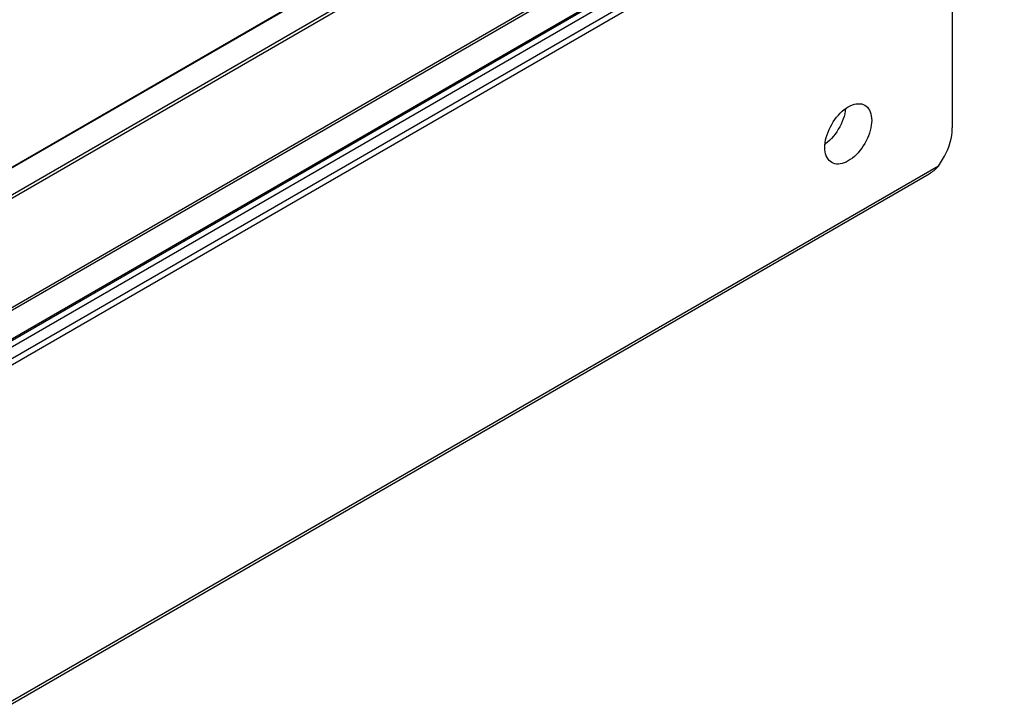
# Model space of a CAD drawing. Units: millimetres. Extents: x -996 to 596, y -419 to 719.
# Drawn here: x 337 to 404, y 4 to 50 of the extents above; entities that cross this region are included whole.
import ezdxf

# ---------------------------------------------------------------- set-up
doc = ezdxf.new("R2010")
doc.units = ezdxf.units.MM

msp = doc.modelspace()

# ---------------------------------------------------------------- linework, layer by layer
at = {"color": 7, "linetype": 'Continuous'}
for p, q in [((402.617, 78.37), (233.573, -19.227)), ((233.6, -19.253), (402.679, 78.364)), ((404.27, 77.445), (234.762, -20.42)), ((234.888, -20.551), (404.359, 77.292)), ((404.359, 69.842), (239.075, -25.584)), ((239.158, -25.705), (404.255, 69.613)), ((400.823, 65.664), (240.087, -27.136)), ((240.126, -27.198), (400.772, 65.55)), ((399.763, 64.942), (240.137, -27.217)), ((240.319, -27.519), (399.939, 64.636)), ((400.647, 64.228), (240.675, -28.131)), ((240.848, -28.439), (400.823, 63.922)), ((400.823, 63.922), (400.823, 43.101)), ((399.875, 40.512), (246.138, -48.247)), ((246.15, -48.409), (399.252, 39.984))]:
    msp.add_line(p, q, dxfattribs=at)
at = {"color": 7, "linetype": 'Continuous', "extrusion": (0, 0, -1), "flags": 128}
for points in [[(-392.627, 40.744), (-392.533, 40.808), (-392.449, 40.887), (-392.374, 40.979), (-392.31, 41.084), (-392.257, 41.201), (-392.215, 41.33), (-392.185, 41.469), (-392.167, 41.618), (-392.161, 41.774), (-392.167, 41.938), (-392.185, 42.107), (-392.215, 42.281), (-392.257, 42.458), (-392.31, 42.637), (-392.374, 42.816), (-392.449, 42.994), (-392.533, 43.17), (-392.627, 43.342), (-392.73, 43.51), (-392.84, 43.671), (-392.957, 43.825), (-393.08, 43.97), (-393.208, 44.105), (-393.34, 44.23), (-393.476, 44.343), (-393.614, 44.443), (-393.752, 44.53), (-393.891, 44.603), (-394.028, 44.662), (-394.164, 44.705), (-394.296, 44.733), (-394.425, 44.746), (-394.548, 44.743), (-394.665, 44.725), (-394.775, 44.691), (-394.877, 44.641)], [(-394.877, 44.641), (-394.971, 44.577), (-395.055, 44.499), (-395.13, 44.407), (-395.194, 44.302), (-395.247, 44.184), (-395.289, 44.056), (-395.319, 43.917), (-395.337, 43.768), (-395.343, 43.611), (-395.337, 43.448), (-395.319, 43.279), (-395.289, 43.105), (-395.247, 42.928), (-395.194, 42.749), (-395.13, 42.57), (-395.055, 42.392), (-394.971, 42.216), (-394.877, 42.043), (-394.775, 41.876), (-394.665, 41.715), (-394.548, 41.561), (-394.425, 41.416), (-394.296, 41.281), (-394.164, 41.156), (-394.028, 41.043), (-393.891, 40.943), (-393.752, 40.856), (-393.752, 40.856)], [(-399.875, 40.512), (-400.024, 40.724), (-400.164, 40.945), (-400.292, 41.173), (-400.408, 41.407), (-400.512, 41.643), (-400.601, 41.882), (-400.676, 42.121), (-400.737, 42.358), (-400.781, 42.591), (-400.81, 42.819), (-400.823, 43.039), (-400.823, 43.101)]]:
    msp.add_lwpolyline(points, dxfattribs=at)
at = {"color": 7, "linetype": 'Continuous', "flags": 128}
for points in [[(393.564, 44.409), (393.542, 44.238), (393.508, 44.063), (393.462, 43.885), (393.405, 43.706), (393.337, 43.527), (393.259, 43.349), (393.171, 43.174), (393.074, 43.004), (392.969, 42.838), (392.856, 42.68), (392.737, 42.529), (392.612, 42.387), (392.482, 42.256), (392.348, 42.135), (392.212, 42.027), (392.172, 41.998)], [(393.752, 40.856), (393.614, 40.783), (393.476, 40.724), (393.34, 40.681), (393.208, 40.652), (393.08, 40.64), (392.957, 40.643), (392.84, 40.661), (392.73, 40.695), (392.627, 40.744)]]:
    msp.add_lwpolyline(points, dxfattribs=at)
at = {"color": 7, "linetype": 'Continuous'}
msp.add_arc((398.286, 41.808), 2.057, 297.89169, 320.7861, dxfattribs=at)

doc.saveas('drawing.dxf')
